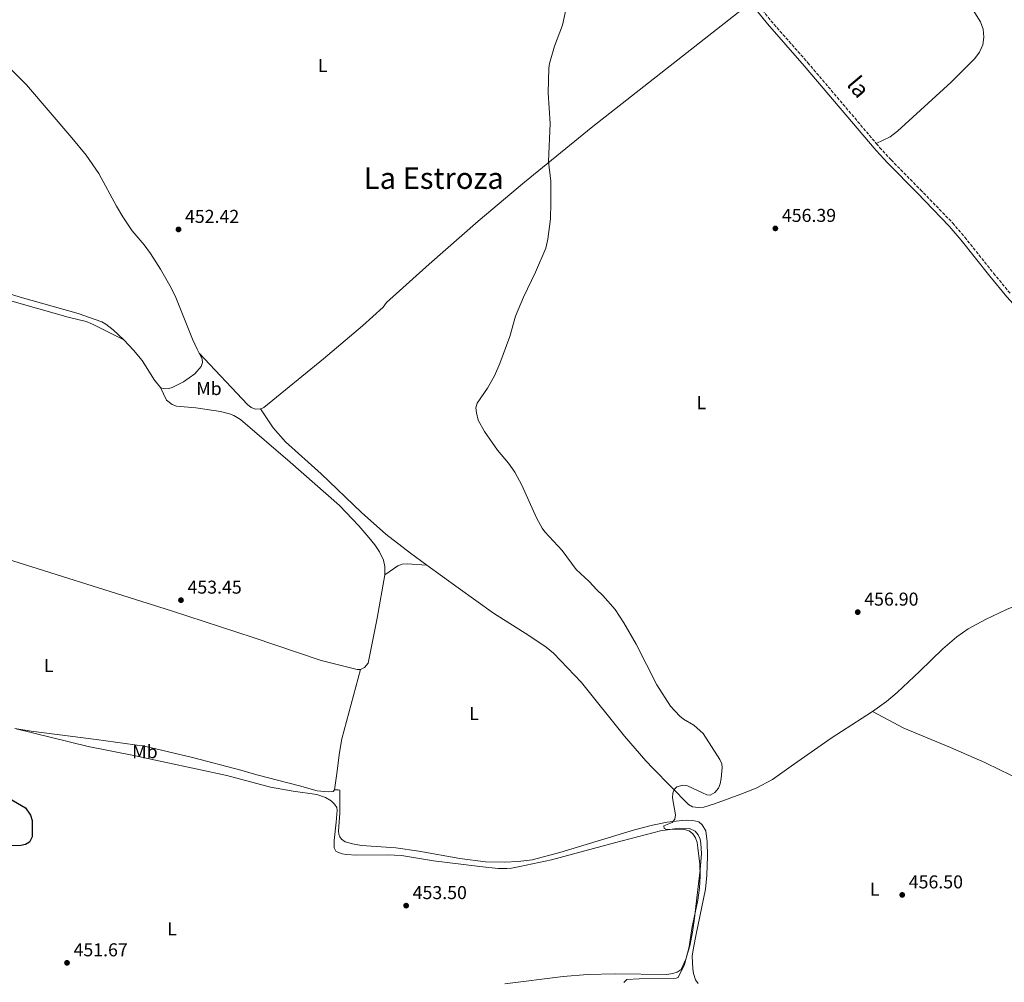
# Model space of a CAD drawing. Units: metres. Extents: x 621981 to 625458, y 4678601 to 4680975.
# Drawn here: x 623339 to 623868, y 4679279 to 4679796 of the extents above; entities that cross this region are included whole.
import ezdxf
from ezdxf.enums import TextEntityAlignment as Align

# ---------------------------------------------------------------- set-up
doc = ezdxf.new("R2010")
doc.units = ezdxf.units.M
doc.header["$MEASUREMENT"] = 0
doc.linetypes.add('DGN Style 3', pattern=[2.435890702152634, 1.739921930109024, -0.6959687720436097])
for name, color, linetype, lineweight in [('Camino', 7, 'DGN Style 3', 0), ('Cota de punto acotado terreno', 7, 'Continuous', 0), ('Curva de nivel directora', 30, 'Continuous', 30), ('Curva de nivel intermedia', 30, 'Continuous', 0), ('Etiqueta de uso rústico', 92, 'Continuous', 0), ('Línea de cambio de uso (parcela vista)', 92, 'Continuous', 0), ('Margen derecho', 7, 'Continuous', 0), ('Punto acotado terreno (símbolo)', 7, 'Continuous', 0), ('Texto de Área (paraje) menor', 7, 'Continuous', 0)]:
    doc.layers.add(name, color=color, linetype=linetype, lineweight=lineweight)
doc.styles.add('Style-Arial', font='arial.ttf')

# ---------------------------------------------------------------- blocks, each defined once
blk = doc.blocks.new('5PATER')
at = {"layer": 'Punto acotado terreno (símbolo)', "linetype": 'Continuous', "lineweight": 0}
h = blk.add_hatch(color=51, dxfattribs=at)
edge = h.paths.add_edge_path()
edge.add_ellipse((0, 0), major_axis=(-0.1095731443231308, -0.1110710700762829), ratio=0.9994222409660317, start_angle=0, end_angle=360)

msp = doc.modelspace()

# ---------------------------------------------------------------- linework, layer by layer
at = {"layer": 'Camino', "color": 7, "linetype": 'DGN Style 3', "lineweight": 0}
for points in [[(623661.5899999993, 4679890.649999999, 456.0399999999936), (623665.0899999996, 4679887.36, 456.3000000000029), (623672.0399999988, 4679880.059999999, 456.2899999999937), (623690.5300000004, 4679857.760000003, 456.8200000000071), (623732.2099999998, 4679809.25, 456.8200000000071), (623742.8799999984, 4679795.840000002, 456.3000000000029), (623762.6799999998, 4679773.350000003, 457.3300000000018), (623799.5100000012, 4679729.890000002, 457.3300000000018)], [(623799.5100000012, 4679729.890000002, 457.3300000000018), (623801.2999999993, 4679727.800000003, 457.3399999999967), (623807.4799999995, 4679721.080000004, 457.3500000000058), (623823.2199999974, 4679705.050000001, 457.8300000000019), (623840.510000001, 4679687.180000001, 457.850000000006), (623847.0399999978, 4679679.510000002, 457.850000000006), (623862.5499999999, 4679660.160000001, 457.850000000006), (623871.6499999971, 4679649.090000001, 458.3699999999953)]]:
    msp.add_polyline3d(points, dxfattribs=at)
at = {"layer": 'Curva de nivel directora', "color": 30, "linetype": 'Continuous', "lineweight": 30, "elevation": 450, "flags": 128}
msp.add_lwpolyline([(623329.1900000012, 4679380.27), (623342.1100000005, 4679372.730000001), (623344.8199999994, 4679368.66), (623345.709999999, 4679365.820000002), (623345.6399999998, 4679357.16), (623344.2999999986, 4679354.17), (623342.1100000005, 4679352.970000002), (623339.5699999991, 4679352.37), (623324.3399999985, 4679352.02)], dxfattribs=at)
at = {"layer": 'Curva de nivel intermedia', "color": 30, "linetype": 'Continuous', "lineweight": 0, "elevation": 455, "flags": 128}
for points in [[(623634.0400000007, 4679808.479999999), (623630.8800000001, 4679793.529999998), (623626.4900000002, 4679782.16), (623623.8000000013, 4679772.899999999), (623623.4400000015, 4679770.420000001), (623623.1500000008, 4679757.15), (623624.1100000021, 4679740.599999999), (623623.35, 4679720.279999998), (623624.4600000007, 4679709.689999999), (623624.5700000002, 4679698.05), (623624.4400000006, 4679689.319999999), (623622.980000001, 4679678.4), (623621.7800000008, 4679673.680000001), (623616.3700000015, 4679660.630000001), (623609.9200000009, 4679647.340000001), (623605.5199999998, 4679637.09), (623602.5100000012, 4679626.17), (623597.1300000012, 4679611.529999998), (623594.1900000018, 4679604.900000001), (623590.5500000007, 4679598.32), (623584.9900000019, 4679590.259999998), (623584.3000000013, 4679587.849999999), (623584.5000000001, 4679584.99), (623585.5500000007, 4679581.190000001), (623588.8400000008, 4679575.079999999), (623595.79, 4679564.929999999), (623601.8000000004, 4679557.96), (623605.1300000009, 4679553.09), (623608.9800000021, 4679546.23), (623616.8900000001, 4679528.529999999), (623619.8899999998, 4679523.100000001), (623621.3499999995, 4679521.079999999), (623630.6900000002, 4679511.079999999), (623638.1199999999, 4679500.75), (623645.1699999997, 4679494.329999999), (623649.1900000008, 4679489.960000001), (623652.5599999991, 4679486.880000001), (623659.0600000012, 4679479.3), (623663.8200000002, 4679472.240000002), (623670.3800000002, 4679460.630000001), (623681.5400000005, 4679438.91), (623688.9300000002, 4679427.3), (623693.8699999999, 4679421.980000001)], [(623693.8699999999, 4679421.980000001), (623695.8500000001, 4679420.449999999), (623701.3600000021, 4679417.11), (623706.5000000009, 4679412.619999999), (623715.3800000012, 4679398.689999999), (623716.4699999997, 4679396.430000001), (623716.6700000009, 4679394.419999998)], [(623716.6700000009, 4679394.419999998), (623716.1400000011, 4679388.470000001), (623715.5599999999, 4679385.520000001), (623714.6900000004, 4679383.189999999), (623712.7300000002, 4679380.88), (623710.2000000001, 4679379.499999999), (623708.3899999995, 4679379.74), (623706.0700000017, 4679380.699999999), (623697.9600000002, 4679384.600000001), (623695.4400000012, 4679384.839999998), (623692.2400000005, 4679384.019999998), (623690.8000000009, 4679382.529999999), (623690.060000001, 4679380.560000001), (623689.88, 4679378.06), (623691.5700000019, 4679368.98), (623691.2600000014, 4679366.51), (623689.69, 4679364.76), (623685.3200000002, 4679362.939999999), (623685.5500000004, 4679361.609999998), (623686.8899999993, 4679361), (623695.6900000015, 4679361.15), (623698.8499999997, 4679360.289999999), (623700.7899999999, 4679358.720000001), (623702.3099999998, 4679356.51), (623703.1500000004, 4679354.069999999), (623703.6200000019, 4679351.190000001), (623704.600000001, 4679342.430000001), (623704.8500000013, 4679335.929999998), (623704.5300000015, 4679329.63), (623703.5200000014, 4679323.050000002), (623700.4200000011, 4679307.83), (623698.9800000016, 4679297.949999998), (623696.4800000006, 4679288.539999999), (623693.0700000018, 4679281.550000001), (623691.9200000007, 4679281.189999999), (623672.0700000002, 4679280.8), (623665.4400000006, 4679280.34), (623663.790000001, 4679278.84)]]:
    msp.add_lwpolyline(points, dxfattribs=at)
at = {"layer": 'Línea de cambio de uso (parcela vista)', "color": 92, "linetype": 'Continuous', "lineweight": 0, "extrusion": (-0.4186712207574628, 0.6038272155775971, 0.6783119508288662), "elevation": 2564707.459947859, "flags": 128}
msp.add_lwpolyline([(-3178892.1676288, -2367007.969381357), (-3178918.460768533, -2367008.091867992), (-3178944.979063261, -2367006.907830523)], dxfattribs=at)
at = {"layer": 'Línea de cambio de uso (parcela vista)', "color": 92, "linetype": 'Continuous', "lineweight": 0, "elevation": 452.6499999999942, "flags": 128}
msp.add_lwpolyline([(623336.4100000003, 4679415.32), (623375.9100000003, 4679405.600000001), (623400.4600000001, 4679400.84), (623450.3200000003, 4679390.140000001)], dxfattribs=at)
at = {"layer": 'Línea de cambio de uso (parcela vista)', "color": 92, "linetype": 'Continuous', "lineweight": 0, "extrusion": (-0.01248194445053372, 0.006041617606816406, 0.999903845336854), "elevation": 20941.62460792423, "flags": 128}
msp.add_lwpolyline([(623842.2018520348, 4679342.700170614), (623815.588807406, 4679355.580405687)], dxfattribs=at)
at = {"layer": 'Línea de cambio de uso (parcela vista)', "color": 92, "linetype": 'Continuous', "lineweight": 0, "extrusion": (0.008061188220349118, 0.05427456498424379, 0.9984935096635568), "elevation": 259450.2325518813, "flags": 128}
msp.add_lwpolyline([(70726.21007544547, -4713073.807434499), (70726.21007544547, -4713082.737641663)], dxfattribs=at)
at = {"layer": 'Línea de cambio de uso (parcela vista)', "color": 92, "linetype": 'Continuous', "lineweight": 0}
for points in [[(623799.5099999999, 4679729.890000001, 457.3399999999965), (623806.9400000004, 4679733.52, 457.3600000000006), (623810.9699999997, 4679736.460000001, 457.5299999999989), (623839.6799999997, 4679762.850000001, 458.3699999999953), (623848.5999999996, 4679771.57, 459.3000000000029), (623852.5, 4679775.529999999, 459.3999999999942), (623855.0599999997, 4679778.930000001, 459.2100000000065), (623856.7199999997, 4679782.859999999, 459.0500000000029), (623857.3700000001, 4679787.07, 458.929999999993), (623856.9900000002, 4679791.310000001, 458.8699999999953), (623855.5700000003, 4679795.33, 458.8699999999953), (623825.9800000006, 4679842.630000001, 458.8899999999995), (623812.1799999997, 4679865.26, 458.8899999999995), (623809.1500000004, 4679872.01, 458.8899999999995), (623807.0999999996, 4679879.109999999, 458.8899999999995), (623806.29, 4679883.980000001, 458.8899999999995), (623805.9400000004, 4679888.9, 458.8899999999995), (623806.0700000003, 4679896.359999999, 459.0099999999948), (623806.79, 4679908.83, 459.7700000000041), (623811.6500000004, 4679946.130000001, 460.4400000000023), (623814.5099999999, 4679965.939999999, 460.9799999999959), (623816.2699999996, 4679982.890000001, 460.7299999999959)], [(623731.9199999999, 4679805.57, 456.7400000000052), (623647.1299999999, 4679739.109999999, 454.4700000000012), (623610.3099999996, 4679709.109999999, 453.6699999999983), (623585.54, 4679688.07, 453.25), (623559.1900000004, 4679665.01, 452.8800000000047), (623536.2699999996, 4679644.42, 452.6100000000006), (623534.3700000001, 4679641.9, 452.6100000000006), (623523.25, 4679631.84, 452.7700000000041), (623502.3499999996, 4679614.050000001, 453.25), (623470.3399999999, 4679588.02, 453.6399999999995), (623468.8499999996, 4679587.199999999, 453.6399999999995), (623468.4299999997, 4679587.17, 453.6399999999995)], [(623321.4000000004, 4679786.109999999, 451.5299999999989), (623321.2999999998, 4679785.789999999, 451.5299999999989), (623322.9100000003, 4679782.050000001, 451.5299999999989), (623325.6699999999, 4679778.310000001, 451.5299999999989), (623342.7599999999, 4679761.52, 451.5299999999989), (623367.0199999996, 4679732.960000001, 452.4600000000065), (623374.6900000004, 4679723.550000001, 452.4700000000012), (623381.5, 4679713.689999999, 452.0500000000029), (623391.0700000003, 4679696.130000001, 452.5599999999977), (623394.5499999998, 4679690.41, 452.570000000007), (623399.5300000003, 4679683, 452.570000000007), (623406, 4679675.369999999, 452.570000000007), (623409.3600000005, 4679670.82, 452.570000000007), (623414.7000000002, 4679662.369999999, 452.570000000007), (623420.4900000002, 4679652.24, 452.570000000007), (623422.9000000004, 4679647.029999999, 452.570000000007), (623431.8499999996, 4679624.66, 452.570000000007), (623434.3799999999, 4679619.24, 452.570000000007), (623435.5199999996, 4679617.140000001, 452.7700000000041)], [(623298.0199999996, 4679655.52, 451.6300000000047), (623365.0800000001, 4679636.529999999, 451.6300000000047), (623374.8200000003, 4679634.100000001, 452.0200000000041), (623378.0999999996, 4679632.789999999, 452.1499999999942), (623395.04, 4679624.26, 452.5200000000041)], [(623395.04, 4679624.26, 452.5200000000041), (623389.3200000003, 4679629.730000001, 452.570000000007), (623385.3200000003, 4679632.75, 452.570000000007), (623383.1299999999, 4679633.939999999, 452.570000000007), (623370.54, 4679638.42, 452.570000000007), (623339.2000000002, 4679647.310000001, 452.0500000000029), (623322.2599999999, 4679652.560000001, 452.070000000007)], [(623414.6699999999, 4679598.75, 452.570000000007), (623411.4800000006, 4679602.710000001, 452.4799999999959), (623404.7999999998, 4679613.210000001, 452.070000000007), (623400.1299999999, 4679618.77, 452.179999999993), (623395.04, 4679624.26, 452.5200000000041)], [(623435.5199999996, 4679617.140000001, 452.7700000000041), (623437.1600000003, 4679614.15, 453.0800000000018), (623437.2599999999, 4679612.07, 453.0800000000018), (623436.5999999996, 4679609.92, 453.0800000000018), (623433.1100000005, 4679606.01, 452.9700000000012), (623427.0700000003, 4679601.779999999, 452.6499999999942), (623421.0300000003, 4679598.76, 452.570000000007), (623419.1900000004, 4679598.199999999, 452.570000000007), (623416.8200000003, 4679598.02, 452.570000000007), (623415.5099999999, 4679598.279999999, 452.570000000007), (623414.6699999999, 4679598.75, 452.570000000007)], [(623468.4299999997, 4679587.17, 453.6399999999995), (623465.7999999998, 4679587.01, 453.6399999999995), (623463.4800000006, 4679587.939999999, 453.6600000000035), (623461.4600000001, 4679589.52, 453.6600000000035), (623435.5199999996, 4679617.140000001, 452.7799999999989)], [(623414.6699999999, 4679598.75, 452.570000000007), (623417.9000000004, 4679591.930000001, 452.570000000007), (623420.9299999997, 4679589.529999999, 452.570000000007), (623423.2699999996, 4679588.710000001, 452.570000000007), (623433.6299999999, 4679587.82, 452.570000000007), (623446.9000000004, 4679585.82, 452.570000000007), (623451.79, 4679584.550000001, 452.7700000000041), (623454.1299999999, 4679583.609999999, 452.9199999999983), (623457.6399999997, 4679581.49, 453.0899999999965), (623484.5, 4679558.600000001, 453.25), (623510.9299999997, 4679535.210000001, 453.6399999999995), (623521.25, 4679524.350000001, 453.9799999999959), (623526.79, 4679517.99, 454.1199999999953), (623529.8700000001, 4679514.08, 453.8500000000058), (623532.3899999997, 4679510.380000001, 453.6000000000058), (623534.6299999999, 4679505.91, 453.6000000000058), (623535.25, 4679502.4, 453.6000000000058), (623535.3600000005, 4679498.02, 453.6000000000058)], [(623468.4299999997, 4679587.17, 453.6399999999995), (623475.3099999996, 4679576.939999999, 453.6399999999995), (623481.9800000006, 4679569.539999999, 453.6399999999995), (623501.1600000003, 4679552.350000001, 453.6399999999995), (623522.79, 4679531.529999999, 454.1000000000058), (623535.8200000003, 4679519.859999999, 454.5200000000041), (623549.0899999999, 4679509.560000001, 454.7400000000052), (623557.8300000001, 4679503.199999999, 454.7100000000065)], [(623522.2400000002, 4679447.08, 454.1199999999953), (623520.4400000004, 4679447.119999999, 454.1199999999953), (623501.0099999999, 4679451.869999999, 453.6300000000047), (623464.5700000003, 4679464.32, 453.6000000000058), (623420.5999999996, 4679478.550000001, 453.6000000000058), (623319.2199999997, 4679510.600000001, 452.0800000000018), (623294.5700000003, 4679517.859999999, 452.0500000000029), (623287.7599999999, 4679520.480000001, 452.0500000000029), (623281.0700000003, 4679523.880000001, 452.0500000000029), (623270.0700000003, 4679531.199999999, 452.0299999999989), (623260.3399999999, 4679539.050000001, 451.6199999999953)], [(623535.3600000005, 4679498.02, 453.6000000000058), (623542.3499999996, 4679502.850000001, 454.6300000000047), (623544.6799999997, 4679503.76, 454.7100000000065), (623547.2400000002, 4679503.9, 454.6300000000047), (623557.8300000001, 4679503.199999999, 454.7200000000012)], [(623557.8300000001, 4679503.199999999, 454.7100000000065), (623574.6399999997, 4679491, 454.6699999999983), (623593.7100000001, 4679477.310000001, 453.6399999999995), (623612.7000000002, 4679465.279999999, 454.6600000000035), (623622.0599999996, 4679459.02, 454.6699999999983), (623625.9900000002, 4679455.930000001, 454.6699999999983), (623641.0999999996, 4679440.109999999, 454.6699999999983), (623664.2000000002, 4679411.189999999, 454.6699999999983), (623675.6200000001, 4679397.92, 454.6699999999983), (623679.5499999998, 4679393.83, 454.6999999999971)], [(623797.4699999997, 4679424.51, 456.4799999999959), (623804.9699999997, 4679429.92, 456.8399999999965), (623810.6699999999, 4679434.779999999, 457.1600000000035), (623822.8399999999, 4679446.199999999, 457.8500000000058), (623835.2199999997, 4679458.16, 457.7700000000041), (623842.8200000003, 4679464.65, 457.2299999999959), (623848.9699999997, 4679468.960000001, 456.7899999999936), (623858.1399999997, 4679474.039999999, 456.9400000000023), (623869.4400000004, 4679479.34, 457.6300000000047), (623900.25, 4679492.050000001, 457.7700000000041), (623907.8899999997, 4679495.430000001, 458.2899999999936), (623916.54, 4679500.42, 457.7700000000041)], [(623535.3600000005, 4679498.02, 453.6000000000058), (623531.1299999999, 4679474.66, 454.0899999999965), (623526.3499999996, 4679450.41, 454.1199999999953), (623524.3700000001, 4679448.16, 454.1199999999953), (623522.2400000002, 4679447.08, 454.1199999999953)], [(623509.54, 4679391.109999999, 452.7700000000041), (623510.9199999999, 4679402.470000001, 453.1100000000006), (623512.1699999999, 4679409.850000001, 453.3999999999942), (623522.2400000002, 4679447.08, 454.1199999999953)], [(623797.4699999997, 4679424.51, 456.4799999999959), (623814.3899999997, 4679415.529999999, 456.4799999999959), (623839.4800000006, 4679405.09, 456.5099999999948), (623857.7699999996, 4679397.050000001, 457.5099999999948), (623858.4800000006, 4679396.699999999, 457.5099999999948)], [(623336.4100000003, 4679415.32, 452.3699999999953), (623345.1399999997, 4679413.83, 452.5599999999977), (623380.0499999998, 4679409.49, 452.4799999999959), (623406.0300000003, 4679405.880000001, 453.5200000000041), (623431.9100000003, 4679399.789999999, 453.5200000000041), (623457.9500000002, 4679392.859999999, 453.5200000000041), (623466.5, 4679390.42, 453.2599999999948)], [(623679.5499999998, 4679393.83, 454.6999999999971), (623698.4699999997, 4679374.430000001, 454.6999999999971), (623700.6600000003, 4679373.199999999, 454.6999999999971), (623703.9500000002, 4679372.850000001, 454.6999999999971), (623706.75, 4679373.029999999, 454.6999999999971), (623712.5899999999, 4679374.810000001, 455.3699999999953), (623726.6600000003, 4679379.949999999, 455.3300000000018), (623734.8700000001, 4679383.350000001, 455.570000000007), (623743.79, 4679387.880000001, 456.070000000007), (623753.6600000003, 4679395.01, 455.6999999999971)], [(623506.4299999997, 4679376.41, 452.7799999999989), (623503.3899999997, 4679378.16, 452.929999999993), (623498.7199999997, 4679379.83, 453.4199999999983), (623486.0300000003, 4679381.59, 452.8300000000018), (623473.7699999996, 4679383.859999999, 452.7899999999936), (623450.3200000003, 4679390.140000001, 452.6499999999942)], [(623466.5, 4679390.42, 453.2599999999948), (623489.3600000005, 4679384.52, 452.6199999999953), (623499, 4679381.91, 453.25), (623505.1100000005, 4679381.27, 453.2599999999948), (623507.4600000001, 4679381.49, 453.2599999999948), (623508.2300000006, 4679382.289999999, 453.2599999999948)], [(623508.2300000006, 4679382.289999999, 453.2599999999948), (623510.1500000004, 4679382.32, 453.2599999999948), (623511.0300000003, 4679382.25, 453.2599999999948), (623511.1500000004, 4679369.76, 453.2599999999948), (623510.4299999997, 4679360.310000001, 453.2599999999948), (623510.6299999999, 4679358.560000001, 453.2599999999948), (623511.0899999999, 4679357.17, 453.2599999999948), (623511.9900000002, 4679355.880000001, 453.2599999999948), (623514.0700000003, 4679354.439999999, 453.2599999999948), (623517.8700000001, 4679353.289999999, 453.2599999999948), (623522.7699999996, 4679352.380000001, 453.2599999999948), (623541.1600000003, 4679351.210000001, 453.9100000000035), (623553.5300000003, 4679349.380000001, 453.9100000000035), (623575.6100000005, 4679345.380000001, 453.9100000000035), (623589.3799999999, 4679343.619999999, 454.0099999999948), (623599.6200000001, 4679343.430000001, 454.5599999999977), (623606.9900000002, 4679343.82, 454.5599999999977), (623614.4500000002, 4679344.67, 454.5599999999977), (623629.2999999998, 4679348.730000001, 454.5599999999977), (623669.5199999996, 4679360.939999999, 454.5599999999977), (623679.1900000004, 4679363.42, 455.0200000000041), (623687.1299999999, 4679365.050000001, 455.2100000000065), (623695.1799999997, 4679365.960000001, 455.2100000000065), (623697.3099999996, 4679366.029999999, 455.2100000000065), (623700.9000000004, 4679365.82, 454.5599999999977), (623704.0499999998, 4679365.09, 454.5599999999977), (623705.9699999997, 4679363.560000001, 455.070000000007), (623707.9199999999, 4679360.289999999, 455.2100000000065), (623708.6600000003, 4679354.32, 455.2100000000065), (623708.75, 4679346.710000001, 455.2100000000065), (623708.4100000003, 4679336.4, 455.2100000000065), (623707.6600000003, 4679328.930000001, 455.2100000000065), (623702.6100000005, 4679304.689999999, 455.2100000000065), (623701.1799999997, 4679297.350000001, 454.6300000000047), (623700.54, 4679293, 454.5599999999977), (623700.8200000003, 4679286.050000001, 454.5599999999977), (623701.2100000001, 4679283.699999999, 455.2100000000065), (623702.2300000006, 4679280.220000001, 455.2100000000065), (623703.7400000002, 4679278.220000001, 454.820000000007)], [(623599.75, 4679278.060000001, 454.0800000000018), (623631.1600000003, 4679282.08, 454.0800000000018), (623644.1799999997, 4679283.09, 454.0800000000018), (623659.1699999999, 4679283.42, 454.0800000000018), (623686.9000000004, 4679283.060000001, 454.0800000000018), (623690.04, 4679283.630000001, 454.0800000000018), (623692.4900000002, 4679284.369999999, 454.5599999999977), (623694.5300000003, 4679285.720000001, 455.2799999999989), (623697.1200000001, 4679291.310000001, 455.4700000000012), (623699.3399999999, 4679298.58, 455.4799999999959), (623700.7800000003, 4679305.91, 455.4100000000035), (623701.75, 4679313.289999999, 455.3300000000018), (623702.9900000002, 4679324.380000001, 455.3800000000047), (623704.7599999999, 4679339.289999999, 455.9700000000012), (623705.4500000002, 4679348.15, 455.9100000000035), (623705.2199999997, 4679353.430000001, 455.3800000000047), (623704.7400000002, 4679355.850000001, 455.0399999999936), (623703.7599999999, 4679358.17, 454.7299999999959), (623702.1900000004, 4679360.100000001, 455.2599999999948), (623699.0899999999, 4679361.57, 455.3800000000047), (623693.4600000001, 4679361.800000001, 455.3800000000047), (623683.5599999996, 4679360.380000001, 455.3800000000047), (623658.7300000006, 4679353.91, 454.75), (623624.9100000003, 4679344.810000001, 454.7299999999959), (623607.7999999998, 4679341.09, 454.7299999999959), (623603.3799999999, 4679340.300000001, 454.7299999999959), (623600.9299999997, 4679340.01, 454.3699999999953), (623596.2199999997, 4679340.09, 453.429999999993), (623586.3200000003, 4679341.07, 453.429999999993), (623561.4699999997, 4679344.180000001, 453.429999999993), (623544.2100000001, 4679347.01, 453.429999999993), (623536.7100000001, 4679347.42, 453.429999999993), (623519.9100000003, 4679347.300000001, 453.429999999993), (623514.7599999999, 4679347.57, 453.429999999993), (623512.3099999996, 4679347.92, 453.429999999993), (623509.9699999997, 4679348.810000001, 453.429999999993), (623508.9600000001, 4679349.480000001, 453.429999999993), (623508.0599999996, 4679351.130000001, 453.429999999993), (623508.0700000003, 4679355.060000001, 453.429999999993), (623509.1600000003, 4679364.980000001, 452.8300000000018), (623509.7300000006, 4679371.51, 452.7799999999989), (623509.5300000003, 4679372.82, 452.7799999999989), (623508.2800000003, 4679374.720000001, 452.7799999999989), (623506.4299999997, 4679376.41, 452.7799999999989)]]:
    msp.add_polyline3d(points, dxfattribs=at)
at = {"layer": 'Margen derecho', "color": 7, "linetype": 'Continuous', "lineweight": 0}
msp.add_polyline3d([(623731.9200000016, 4679805.570000002, 456.729999999996), (623740.9600000005, 4679794.239999998, 456.3000000000029), (623760.7799999999, 4679771.719999999, 457.3300000000018), (623799.4299999984, 4679726.149999999, 457.3399999999967), (623805.6600000003, 4679719.36, 457.3500000000058), (623821.4299999994, 4679703.300000001, 457.8300000000019), (623838.6600000004, 4679685.500000002, 457.850000000006), (623845.1099999989, 4679677.910000001, 457.850000000006), (623860.61, 4679658.580000003, 457.850000000006), (623869.7499999995, 4679647.470000001, 458.3699999999953), (623876.4100000003, 4679639.960000002, 457.949999999997), (623881.3500000001, 4679635.170000002, 457.8999999999943), (623885.2500000005, 4679631.930000001, 458.0700000000069), (623897.8500000001, 4679622.920000004, 458.3699999999953), (623907.3699999999, 4679617.219999999, 458.3699999999953), (623916.5499999997, 4679613.030000002, 458.3699999999953), (623926.9099999998, 4679609.300000002, 458.5000000000001), (623941.9699999981, 4679604.870000003, 458.8600000000006), (623951.699999998, 4679602.489999999, 458.3500000000058), (623956.1399999993, 4679601.52, 458.5099999999947), (623968.2399999984, 4679598.940000002, 459.9199999999984), (623976.2499999991, 4679597.16, 460.2100000000066)], dxfattribs=at)

# ---------------------------------------------------------------- block references
at = {"layer": 'Punto acotado terreno (símbolo)', "color": 7, "linetype": 'Continuous', "lineweight": 0, "xscale": 10, "yscale": 10, "zscale": 10}
for p in [(623424.3799999985, 4679683.690000001, 452.4199999999987), (623745.2399999987, 4679684.230000002, 456.3899999999999), (623425.7199999974, 4679484.350000003, 453.4499999999976), (623789.5199999999, 4679477.910000001, 456.8999999999942), (623813.4499999997, 4679325.870000003, 456.5000000000005), (623546.7600000014, 4679320.109999999, 453.5), (623364.4600000001, 4679289.350000001, 451.6699999999987)]:
    msp.add_blockref('5PATER', p, dxfattribs=at)

# ---------------------------------------------------------------- texts
at = {"color": 7, "linetype": 'Continuous', "lineweight": 0, "style": 'Style-Arial'}
msp.add_text('la', height=9, rotation=309.9731200000001, dxfattribs=at).set_placement((623786.4769552741, 4679757.469237015, 457.4700000000012), align=Align.CENTER)
at = {"layer": 'Cota de punto acotado terreno', "color": 7, "linetype": 'Continuous', "lineweight": 0, "style": 'Style-Arial'}
for s, p in [('456.39', (623748.7399999973, 4679687.73, 456.3899999999995)), ('452.42', (623427.8799999993, 4679687.190000001, 452.4199999999983)), ('453.45', (623429.2199999981, 4679487.850000001, 453.4499999999971)), ('456.90', (623793.0200000006, 4679481.41, 456.8999999999942)), ('456.50', (623816.9499999983, 4679329.370000003, 456.5)), ('453.50', (623550.2600000021, 4679323.609999999, 453.5)), ('451.67', (623367.9600000008, 4679292.850000001, 451.6699999999983))]:
    msp.add_text(s, height=7.000000000000002, dxfattribs=at).set_placement(p)
at = {"layer": 'Etiqueta de uso rústico', "color": 92, "linetype": 'Continuous', "lineweight": 0, "style": 'Style-Arial'}
for s, p in [('L', (623501.9214203806, 4679771.830010002, 453.5800000000018)), ('Mb', (623440.760246244, 4679598.130009997, 452.820000000007)), ('L', (623705.4014203802, 4679590.540009998, 455.8099999999977)), ('L', (623354.5714203786, 4679449.150009998, 452.6399999999995)), ('L', (623583.281420379, 4679423.350010002, 454.3000000000029)), ('Mb', (623406.3402462421, 4679402.880009997, 453.070000000007)), ('L', (623798.5714203793, 4679328.910009998, 456.3000000000029)), ('L', (623420.92142038, 4679307.560009997, 452.3300000000018))]:
    msp.add_text(s, height=7.000000000000002, dxfattribs=at).set_placement(p, align=Align.MIDDLE_CENTER)
at = {"layer": 'Texto de Área (paraje) menor', "color": 7, "linetype": 'Continuous', "lineweight": 0, "style": 'Style-Arial'}
msp.add_text('La Estroza', height=11.5, dxfattribs=at).set_placement((623561.6329253793, 4679711.240009999, 453.3000000000029), align=Align.MIDDLE_CENTER)

doc.saveas('drawing.dxf')
